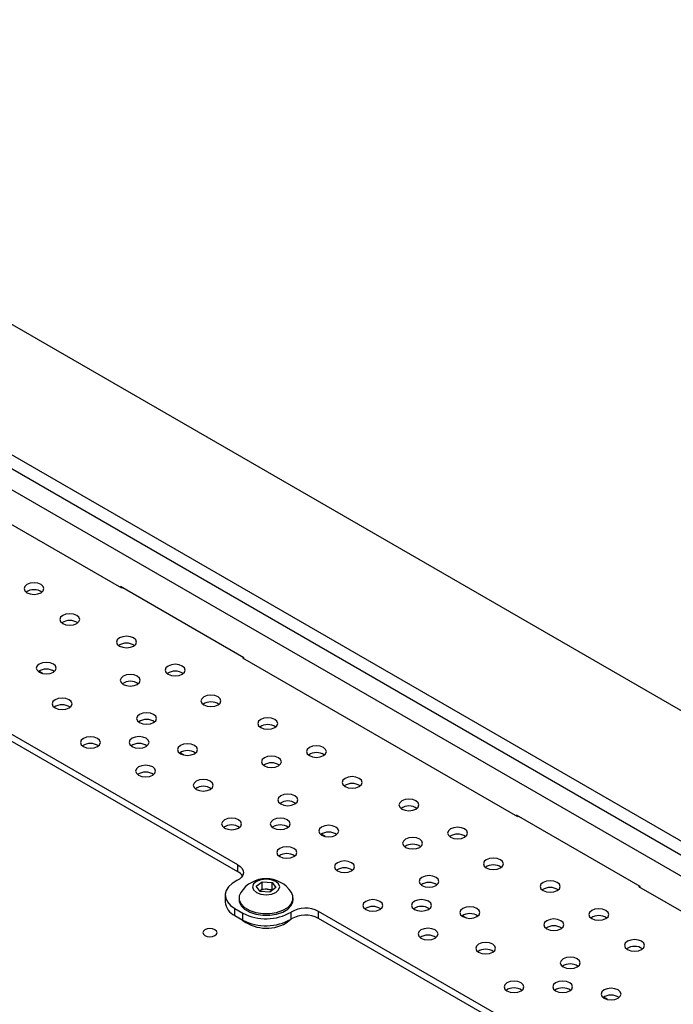
# Model space of a CAD drawing. Units: millimetres. Extents: x -1022 to 1443, y -71 to 2951.
# Drawn here: x 1005 to 1119, y 2778 to 2951 of the extents above; entities that cross this region are included whole.
import ezdxf

# ---------------------------------------------------------------- set-up
doc = ezdxf.new("R2010")
doc.units = ezdxf.units.MM

msp = doc.modelspace()

# ---------------------------------------------------------------- linework, layer by layer
at = {"color": 7, "linetype": 'Continuous', "lineweight": 25}
for p, q in [((1405.5, 2665.26), (910.52, 2951)), ((943.76, 2908.95), (1332.67, 2684.44)), ((943.76, 2906.5), (1330.55, 2683.22)), ((940.58, 2904.67), (1327.36, 2681.38)), ((1022.39, 2851.31), (974.16, 2879.15)), ((1043.81, 2839.11), (1022.18, 2851.6)), ((1022.18, 2851.6), (1022.18, 2851.44)), ((1022.53, 2851.4), (1022.39, 2851.31)), ((1043.74, 2839.15), (1043.6, 2839.07)), ((1091.83, 2811.23), (1043.6, 2839.07)), ((1043.81, 2838.95), (1043.81, 2839.11)), ((1008.53, 2836.36), (1007.86, 2836.75)), ((1042.75, 2802.82), (1001.74, 2826.5)), ((1042.75, 2801.59), (1001.74, 2825.27)), ((1033.28, 2822.08), (1032.61, 2822.46)), ((1113.25, 2799.02), (1091.61, 2811.51)), ((1091.61, 2811.51), (1091.61, 2811.35)), ((1091.97, 2811.31), (1091.83, 2811.23)), ((1058.03, 2807.79), (1057.36, 2808.17)), ((1042.75, 2801.59), (1042.75, 2802.82)), ((1045.98, 2799.07), (1047.03, 2799.86)), ((1046.65, 2798.15), (1045.98, 2799.07)), ((1046.58, 2798.25), (1047.03, 2798.59)), ((1047.03, 2799.86), (1048.75, 2799.74)), ((1047.03, 2798.59), (1047.03, 2799.86)), ((1047.03, 2798.59), (1047.89, 2798.53)), ((1047.89, 2798.53), (1048.75, 2798.46)), ((1049.42, 2798.81), (1048.37, 2798.02)), ((1048.75, 2799.74), (1049.42, 2798.81)), ((1048.75, 2798.46), (1048.75, 2799.74)), ((1113.18, 2799.06), (1113.04, 2798.98)), ((1161.26, 2771.14), (1113.04, 2798.98)), ((1113.25, 2798.86), (1113.25, 2799.02)), ((1040.54, 2797.51), (1040.54, 2796.29)), ((1042.95, 2797.01), (1042.95, 2796.7)), ((1048.37, 2798.02), (1046.65, 2798.15)), ((1048.75, 2798.46), (1048.82, 2798.36)), ((1052.45, 2796.7), (1052.45, 2797.01)), ((1042.22, 2795.17), (1043.64, 2794.35)), ((1042.22, 2793.94), (1042.22, 2795.17)), ((1042.22, 2793.94), (1043.64, 2793.12)), ((1043.64, 2793.12), (1043.64, 2794.35)), ((1052.08, 2793.32), (1052.08, 2794.54)), ((1098.97, 2770.37), (1056.9, 2794.66)), ((1056.9, 2793.43), (1056.9, 2794.66)), ((1098.97, 2769.14), (1056.9, 2793.43)), ((1082.78, 2793.5), (1082.11, 2793.89)), ((1107.53, 2779.21), (1106.86, 2779.6))]:
    msp.add_line(p, q, dxfattribs=at)
at = {"color": 7, "linetype": 'Continuous', "lineweight": 25, "flags": 128}
for points in [[(1005.78, 2850.53), (1006.35, 2850.31), (1007.02, 2850.23), (1007.69, 2850.31), (1008.26, 2850.53), (1008.64, 2850.86), (1008.77, 2851.24), (1008.64, 2851.63), (1008.26, 2851.96), (1007.69, 2852.18), (1007.02, 2852.26), (1006.35, 2852.18), (1005.78, 2851.96), (1005.4, 2851.63), (1005.27, 2851.24), (1005.4, 2850.86), (1005.78, 2850.53)], [(1012.05, 2845.13), (1012.62, 2844.91), (1013.29, 2844.83), (1013.96, 2844.91), (1014.52, 2845.13), (1014.9, 2845.46), (1015.04, 2845.84), (1014.9, 2846.23), (1014.52, 2846.56), (1013.96, 2846.78), (1013.29, 2846.85), (1012.62, 2846.78), (1012.05, 2846.56), (1011.67, 2846.23), (1011.54, 2845.84), (1011.67, 2845.46), (1012.05, 2845.13)], [(1022, 2841.17), (1022.57, 2840.95), (1023.24, 2840.87), (1023.91, 2840.95), (1024.48, 2841.17), (1024.86, 2841.49), (1024.99, 2841.88), (1024.86, 2842.27), (1024.48, 2842.6), (1023.91, 2842.81), (1023.24, 2842.89), (1022.57, 2842.81), (1022, 2842.6), (1021.62, 2842.27), (1021.49, 2841.88), (1021.62, 2841.49), (1022, 2841.17)], [(1007.93, 2836.59), (1008.5, 2836.37), (1009.17, 2836.29), (1009.84, 2836.37), (1010.41, 2836.59), (1010.79, 2836.92), (1010.92, 2837.3), (1010.79, 2837.69), (1010.41, 2838.02), (1009.84, 2838.24), (1009.17, 2838.31), (1008.5, 2838.24), (1007.93, 2838.02), (1007.55, 2837.69), (1007.42, 2837.3), (1007.55, 2836.92), (1007.93, 2836.59)], [(1030.53, 2836.24), (1031.1, 2836.02), (1031.77, 2835.95), (1032.44, 2836.02), (1033, 2836.24), (1033.38, 2836.57), (1033.52, 2836.96), (1033.38, 2837.34), (1033, 2837.67), (1032.44, 2837.89), (1031.77, 2837.97), (1031.1, 2837.89), (1030.53, 2837.67), (1030.15, 2837.34), (1030.02, 2836.96), (1030.15, 2836.57), (1030.53, 2836.24)], [(1022.65, 2834.46), (1023.22, 2834.24), (1023.89, 2834.16), (1024.56, 2834.24), (1025.12, 2834.46), (1025.5, 2834.78), (1025.64, 2835.17), (1025.5, 2835.56), (1025.12, 2835.88), (1024.56, 2836.1), (1023.89, 2836.18), (1023.22, 2836.1), (1022.65, 2835.88), (1022.27, 2835.56), (1022.14, 2835.17), (1022.27, 2834.78), (1022.65, 2834.46)], [(1010.7, 2830.34), (1011.27, 2830.12), (1011.94, 2830.04), (1012.61, 2830.12), (1013.18, 2830.34), (1013.56, 2830.66), (1013.69, 2831.05), (1013.56, 2831.44), (1013.18, 2831.77), (1012.61, 2831.98), (1011.94, 2832.06), (1011.27, 2831.98), (1010.7, 2831.77), (1010.32, 2831.44), (1010.19, 2831.05), (1010.32, 2830.66), (1010.7, 2830.34)], [(1036.8, 2830.84), (1037.36, 2830.62), (1038.03, 2830.55), (1038.7, 2830.62), (1039.27, 2830.84), (1039.65, 2831.17), (1039.78, 2831.56), (1039.65, 2831.94), (1039.27, 2832.27), (1038.7, 2832.49), (1038.03, 2832.57), (1037.36, 2832.49), (1036.8, 2832.27), (1036.42, 2831.94), (1036.28, 2831.56), (1036.42, 2831.17), (1036.8, 2830.84)], [(1025.52, 2827.77), (1026.09, 2827.55), (1026.76, 2827.47), (1027.43, 2827.55), (1027.99, 2827.77), (1028.37, 2828.09), (1028.51, 2828.48), (1028.37, 2828.87), (1027.99, 2829.19), (1027.43, 2829.41), (1026.76, 2829.49), (1026.09, 2829.41), (1025.52, 2829.19), (1025.14, 2828.87), (1025.01, 2828.48), (1025.14, 2828.09), (1025.52, 2827.77)], [(1046.75, 2826.88), (1047.32, 2826.66), (1047.99, 2826.58), (1048.66, 2826.66), (1049.23, 2826.88), (1049.6, 2827.21), (1049.74, 2827.59), (1049.6, 2827.98), (1049.23, 2828.31), (1048.66, 2828.53), (1047.99, 2828.6), (1047.32, 2828.53), (1046.75, 2828.31), (1046.37, 2827.98), (1046.24, 2827.59), (1046.37, 2827.21), (1046.75, 2826.88)], [(1015.67, 2823.56), (1016.24, 2823.34), (1016.91, 2823.26), (1017.58, 2823.34), (1018.14, 2823.56), (1018.52, 2823.88), (1018.66, 2824.27), (1018.52, 2824.66), (1018.14, 2824.99), (1017.58, 2825.2), (1016.91, 2825.28), (1016.24, 2825.2), (1015.67, 2824.99), (1015.29, 2824.66), (1015.16, 2824.27), (1015.29, 2823.88), (1015.67, 2823.56)], [(1024.2, 2823.57), (1024.76, 2823.35), (1025.43, 2823.27), (1026.1, 2823.35), (1026.67, 2823.57), (1027.05, 2823.9), (1027.18, 2824.28), (1027.05, 2824.67), (1026.67, 2825), (1026.1, 2825.22), (1025.43, 2825.29), (1024.76, 2825.22), (1024.2, 2825), (1023.82, 2824.67), (1023.68, 2824.28), (1023.82, 2823.9), (1024.2, 2823.57)], [(1032.68, 2822.3), (1033.25, 2822.08), (1033.92, 2822.01), (1034.59, 2822.08), (1035.16, 2822.3), (1035.54, 2822.63), (1035.67, 2823.02), (1035.54, 2823.4), (1035.16, 2823.73), (1034.59, 2823.95), (1033.92, 2824.03), (1033.25, 2823.95), (1032.68, 2823.73), (1032.3, 2823.4), (1032.17, 2823.02), (1032.3, 2822.63), (1032.68, 2822.3)], [(1055.28, 2821.96), (1055.85, 2821.74), (1056.52, 2821.66), (1057.19, 2821.74), (1057.75, 2821.96), (1058.13, 2822.28), (1058.27, 2822.67), (1058.13, 2823.06), (1057.75, 2823.38), (1057.19, 2823.6), (1056.52, 2823.68), (1055.85, 2823.6), (1055.28, 2823.38), (1054.9, 2823.06), (1054.77, 2822.67), (1054.9, 2822.28), (1055.28, 2821.96)], [(1047.4, 2820.17), (1047.97, 2819.95), (1048.64, 2819.87), (1049.31, 2819.95), (1049.87, 2820.17), (1050.25, 2820.5), (1050.39, 2820.88), (1050.25, 2821.27), (1049.87, 2821.6), (1049.31, 2821.82), (1048.64, 2821.89), (1047.97, 2821.82), (1047.4, 2821.6), (1047.02, 2821.27), (1046.89, 2820.88), (1047.02, 2820.5), (1047.4, 2820.17)], [(1025.34, 2818.55), (1025.91, 2818.33), (1026.58, 2818.25), (1027.25, 2818.33), (1027.82, 2818.55), (1028.2, 2818.87), (1028.33, 2819.26), (1028.2, 2819.65), (1027.82, 2819.97), (1027.25, 2820.19), (1026.58, 2820.27), (1025.91, 2820.19), (1025.34, 2819.97), (1024.96, 2819.65), (1024.83, 2819.26), (1024.96, 2818.87), (1025.34, 2818.55)], [(1035.45, 2816.05), (1036.02, 2815.83), (1036.69, 2815.75), (1037.36, 2815.83), (1037.92, 2816.05), (1038.3, 2816.38), (1038.44, 2816.76), (1038.3, 2817.15), (1037.92, 2817.48), (1037.36, 2817.7), (1036.69, 2817.77), (1036.02, 2817.7), (1035.45, 2817.48), (1035.07, 2817.15), (1034.94, 2816.76), (1035.07, 2816.38), (1035.45, 2816.05)], [(1061.55, 2816.56), (1062.11, 2816.34), (1062.78, 2816.26), (1063.45, 2816.34), (1064.02, 2816.56), (1064.4, 2816.88), (1064.53, 2817.27), (1064.4, 2817.66), (1064.02, 2817.98), (1063.45, 2818.2), (1062.78, 2818.28), (1062.11, 2818.2), (1061.55, 2817.98), (1061.17, 2817.66), (1061.03, 2817.27), (1061.17, 2816.88), (1061.55, 2816.56)], [(1050.27, 2813.48), (1050.83, 2813.26), (1051.5, 2813.18), (1052.17, 2813.26), (1052.74, 2813.48), (1053.12, 2813.81), (1053.25, 2814.19), (1053.12, 2814.58), (1052.74, 2814.91), (1052.17, 2815.13), (1051.5, 2815.2), (1050.83, 2815.13), (1050.27, 2814.91), (1049.89, 2814.58), (1049.75, 2814.19), (1049.89, 2813.81), (1050.27, 2813.48)], [(1071.5, 2812.59), (1072.07, 2812.37), (1072.74, 2812.3), (1073.41, 2812.37), (1073.97, 2812.59), (1074.35, 2812.92), (1074.49, 2813.31), (1074.35, 2813.69), (1073.97, 2814.02), (1073.41, 2814.24), (1072.74, 2814.32), (1072.07, 2814.24), (1071.5, 2814.02), (1071.12, 2813.69), (1070.99, 2813.31), (1071.12, 2812.92), (1071.5, 2812.59)], [(1040.42, 2809.27), (1040.99, 2809.05), (1041.66, 2808.97), (1042.33, 2809.05), (1042.89, 2809.27), (1043.27, 2809.6), (1043.41, 2809.98), (1043.27, 2810.37), (1042.89, 2810.7), (1042.33, 2810.92), (1041.66, 2810.99), (1040.99, 2810.92), (1040.42, 2810.7), (1040.04, 2810.37), (1039.91, 2809.98), (1040.04, 2809.6), (1040.42, 2809.27)], [(1048.95, 2809.28), (1049.51, 2809.06), (1050.18, 2808.99), (1050.85, 2809.06), (1051.42, 2809.28), (1051.8, 2809.61), (1051.93, 2810), (1051.8, 2810.38), (1051.42, 2810.71), (1050.85, 2810.93), (1050.18, 2811.01), (1049.51, 2810.93), (1048.95, 2810.71), (1048.57, 2810.38), (1048.43, 2810), (1048.57, 2809.61), (1048.95, 2809.28)], [(1057.43, 2808.01), (1058, 2807.8), (1058.67, 2807.72), (1059.34, 2807.8), (1059.9, 2808.01), (1060.28, 2808.34), (1060.42, 2808.73), (1060.28, 2809.12), (1059.9, 2809.44), (1059.34, 2809.66), (1058.67, 2809.74), (1058, 2809.66), (1057.43, 2809.44), (1057.05, 2809.12), (1056.92, 2808.73), (1057.05, 2808.34), (1057.43, 2808.01)], [(1080.03, 2807.67), (1080.59, 2807.45), (1081.26, 2807.37), (1081.93, 2807.45), (1082.5, 2807.67), (1082.88, 2808), (1083.01, 2808.38), (1082.88, 2808.77), (1082.5, 2809.1), (1081.93, 2809.32), (1081.26, 2809.39), (1080.59, 2809.32), (1080.03, 2809.1), (1079.65, 2808.77), (1079.51, 2808.38), (1079.65, 2808), (1080.03, 2807.67)], [(1072.15, 2805.88), (1072.71, 2805.66), (1073.38, 2805.59), (1074.05, 2805.66), (1074.62, 2805.88), (1075, 2806.21), (1075.13, 2806.6), (1075, 2806.98), (1074.62, 2807.31), (1074.05, 2807.53), (1073.38, 2807.61), (1072.71, 2807.53), (1072.15, 2807.31), (1071.77, 2806.98), (1071.63, 2806.6), (1071.77, 2806.21), (1072.15, 2805.88)], [(1050.09, 2804.26), (1050.66, 2804.04), (1051.33, 2803.96), (1052, 2804.04), (1052.57, 2804.26), (1052.94, 2804.59), (1053.08, 2804.97), (1052.94, 2805.36), (1052.57, 2805.69), (1052, 2805.91), (1051.33, 2805.98), (1050.66, 2805.91), (1050.09, 2805.69), (1049.71, 2805.36), (1049.58, 2804.97), (1049.71, 2804.59), (1050.09, 2804.26)], [(1086.29, 2802.27), (1086.86, 2802.05), (1087.53, 2801.97), (1088.2, 2802.05), (1088.77, 2802.27), (1089.15, 2802.6), (1089.28, 2802.98), (1089.15, 2803.37), (1088.77, 2803.7), (1088.2, 2803.92), (1087.53, 2803.99), (1086.86, 2803.92), (1086.29, 2803.7), (1085.92, 2803.37), (1085.78, 2802.98), (1085.92, 2802.6), (1086.29, 2802.27)], [(1042.75, 2802.82), (1043.18, 2802.52), (1043.49, 2802.17), (1043.67, 2801.79), (1043.71, 2801.41), (1043.61, 2801.02), (1043.38, 2800.65), (1043.03, 2800.32), (1042.56, 2800.04)], [(1060.2, 2801.76), (1060.77, 2801.54), (1061.44, 2801.47), (1062.11, 2801.54), (1062.67, 2801.76), (1063.05, 2802.09), (1063.19, 2802.48), (1063.05, 2802.86), (1062.67, 2803.19), (1062.11, 2803.41), (1061.44, 2803.49), (1060.77, 2803.41), (1060.2, 2803.19), (1059.82, 2802.86), (1059.69, 2802.48), (1059.82, 2802.09), (1060.2, 2801.76)], [(1049.89, 2799.47), (1049.38, 2799.91), (1048.6, 2800.21), (1047.69, 2800.31), (1046.79, 2800.21), (1046.02, 2799.91), (1045.51, 2799.46), (1045.33, 2798.94), (1045.51, 2798.41), (1046.03, 2797.97), (1046.8, 2797.67), (1047.71, 2797.57), (1048.62, 2797.68), (1049.39, 2797.98), (1049.9, 2798.42), (1050.08, 2798.95), (1049.89, 2799.47)], [(1075.02, 2799.19), (1075.58, 2798.97), (1076.25, 2798.9), (1076.92, 2798.97), (1077.49, 2799.19), (1077.87, 2799.52), (1078, 2799.91), (1077.87, 2800.29), (1077.49, 2800.62), (1076.92, 2800.84), (1076.25, 2800.92), (1075.58, 2800.84), (1075.02, 2800.62), (1074.64, 2800.29), (1074.5, 2799.91), (1074.64, 2799.52), (1075.02, 2799.19)], [(1042.56, 2800.04), (1041.74, 2799.55), (1041.12, 2798.96), (1040.71, 2798.32), (1040.54, 2797.65), (1040.62, 2796.96), (1040.93, 2796.3), (1041.48, 2795.7), (1042.22, 2795.17)], [(1096.25, 2798.3), (1096.82, 2798.09), (1097.49, 2798.01), (1098.15, 2798.09), (1098.72, 2798.3), (1099.1, 2798.63), (1099.24, 2799.02), (1099.1, 2799.41), (1098.72, 2799.73), (1098.15, 2799.95), (1097.49, 2800.03), (1096.82, 2799.95), (1096.25, 2799.73), (1095.87, 2799.41), (1095.74, 2799.02), (1095.87, 2798.63), (1096.25, 2798.3)], [(1043.26, 2797.98), (1042.99, 2797.35), (1043, 2796.64), (1043.32, 2795.95), (1043.94, 2795.33), (1044.82, 2794.83), (1045.9, 2794.47), (1047.1, 2794.29), (1048.34, 2794.29), (1049.54, 2794.48), (1050.61, 2794.84), (1051.48, 2795.35), (1052.1, 2795.97), (1052.41, 2796.66), (1052.41, 2797.37), (1052.14, 2797.98)], [(1042.95, 2796.7), (1043, 2796.33), (1043.32, 2795.64), (1043.94, 2795.02), (1044.82, 2794.51), (1045.9, 2794.16), (1047.1, 2793.98), (1048.34, 2793.98), (1049.54, 2794.17), (1050.61, 2794.53), (1051.48, 2795.03), (1052.1, 2795.66), (1052.41, 2796.35), (1052.45, 2796.7)], [(1065.17, 2794.98), (1065.74, 2794.76), (1066.4, 2794.69), (1067.07, 2794.76), (1067.64, 2794.98), (1068.02, 2795.31), (1068.15, 2795.7), (1068.02, 2796.08), (1067.64, 2796.41), (1067.07, 2796.63), (1066.4, 2796.71), (1065.74, 2796.63), (1065.17, 2796.41), (1064.79, 2796.08), (1064.65, 2795.7), (1064.79, 2795.31), (1065.17, 2794.98)], [(1073.69, 2794.99), (1074.26, 2794.78), (1074.93, 2794.7), (1075.6, 2794.78), (1076.17, 2794.99), (1076.55, 2795.32), (1076.68, 2795.71), (1076.55, 2796.1), (1076.17, 2796.42), (1075.6, 2796.64), (1074.93, 2796.72), (1074.26, 2796.64), (1073.69, 2796.42), (1073.31, 2796.1), (1073.18, 2795.71), (1073.31, 2795.32), (1073.69, 2794.99)], [(1082.18, 2793.73), (1082.75, 2793.51), (1083.42, 2793.43), (1084.09, 2793.51), (1084.65, 2793.73), (1085.03, 2794.05), (1085.17, 2794.44), (1085.03, 2794.83), (1084.65, 2795.16), (1084.09, 2795.37), (1083.42, 2795.45), (1082.75, 2795.37), (1082.18, 2795.16), (1081.8, 2794.83), (1081.67, 2794.44), (1081.8, 2794.05), (1082.18, 2793.73)], [(1104.78, 2793.38), (1105.34, 2793.16), (1106.01, 2793.09), (1106.68, 2793.16), (1107.25, 2793.38), (1107.63, 2793.71), (1107.76, 2794.1), (1107.63, 2794.48), (1107.25, 2794.81), (1106.68, 2795.03), (1106.01, 2795.11), (1105.34, 2795.03), (1104.78, 2794.81), (1104.4, 2794.48), (1104.26, 2794.1), (1104.4, 2793.71), (1104.78, 2793.38)], [(1052.2, 2793.4), (1052.03, 2793.21), (1051.24, 2792.61)], [(1036.97, 2790.41), (1037.38, 2790.26), (1037.85, 2790.2), (1038.33, 2790.26), (1038.74, 2790.41), (1039.01, 2790.65), (1039.1, 2790.92), (1039.01, 2791.2), (1038.74, 2791.43), (1038.33, 2791.59), (1037.85, 2791.64), (1037.38, 2791.59), (1036.97, 2791.43), (1036.7, 2791.2), (1036.6, 2790.92), (1036.7, 2790.65), (1036.97, 2790.41)], [(1074.84, 2789.97), (1075.41, 2789.75), (1076.08, 2789.68), (1076.75, 2789.75), (1077.31, 2789.97), (1077.69, 2790.3), (1077.83, 2790.69), (1077.69, 2791.07), (1077.31, 2791.4), (1076.75, 2791.62), (1076.08, 2791.7), (1075.41, 2791.62), (1074.84, 2791.4), (1074.46, 2791.07), (1074.33, 2790.69), (1074.46, 2790.3), (1074.84, 2789.97)], [(1096.9, 2791.59), (1097.46, 2791.38), (1098.13, 2791.3), (1098.8, 2791.38), (1099.37, 2791.59), (1099.75, 2791.92), (1099.88, 2792.31), (1099.75, 2792.7), (1099.37, 2793.02), (1098.8, 2793.24), (1098.13, 2793.32), (1097.46, 2793.24), (1096.9, 2793.02), (1096.52, 2792.7), (1096.38, 2792.31), (1096.52, 2791.92), (1096.9, 2791.59)], [(1084.95, 2787.48), (1085.52, 2787.26), (1086.18, 2787.18), (1086.85, 2787.26), (1087.42, 2787.48), (1087.8, 2787.8), (1087.93, 2788.19), (1087.8, 2788.58), (1087.42, 2788.9), (1086.85, 2789.12), (1086.18, 2789.2), (1085.52, 2789.12), (1084.95, 2788.9), (1084.57, 2788.58), (1084.43, 2788.19), (1084.57, 2787.8), (1084.95, 2787.48)], [(1111.04, 2787.98), (1111.61, 2787.76), (1112.28, 2787.69), (1112.95, 2787.76), (1113.52, 2787.98), (1113.9, 2788.31), (1114.03, 2788.7), (1113.9, 2789.08), (1113.52, 2789.41), (1112.95, 2789.63), (1112.28, 2789.71), (1111.61, 2789.63), (1111.04, 2789.41), (1110.66, 2789.08), (1110.53, 2788.7), (1110.66, 2788.31), (1111.04, 2787.98)], [(1099.76, 2784.9), (1100.33, 2784.68), (1101, 2784.61), (1101.67, 2784.68), (1102.24, 2784.9), (1102.62, 2785.23), (1102.75, 2785.62), (1102.62, 2786), (1102.24, 2786.33), (1101.67, 2786.55), (1101, 2786.63), (1100.33, 2786.55), (1099.76, 2786.33), (1099.39, 2786), (1099.25, 2785.62), (1099.39, 2785.23), (1099.76, 2784.9)], [(1089.92, 2780.7), (1090.48, 2780.48), (1091.15, 2780.4), (1091.82, 2780.48), (1092.39, 2780.7), (1092.77, 2781.02), (1092.9, 2781.41), (1092.77, 2781.8), (1092.39, 2782.12), (1091.82, 2782.34), (1091.15, 2782.42), (1090.48, 2782.34), (1089.92, 2782.12), (1089.54, 2781.8), (1089.4, 2781.41), (1089.54, 2781.02), (1089.92, 2780.7)], [(1098.44, 2780.71), (1099.01, 2780.49), (1099.68, 2780.41), (1100.35, 2780.49), (1100.92, 2780.71), (1101.3, 2781.04), (1101.43, 2781.42), (1101.3, 2781.81), (1100.92, 2782.14), (1100.35, 2782.36), (1099.68, 2782.43), (1099.01, 2782.36), (1098.44, 2782.14), (1098.06, 2781.81), (1097.93, 2781.42), (1098.06, 2781.04), (1098.44, 2780.71)], [(1106.93, 2779.44), (1107.49, 2779.22), (1108.16, 2779.14), (1108.83, 2779.22), (1109.4, 2779.44), (1109.78, 2779.77), (1109.91, 2780.15), (1109.78, 2780.54), (1109.4, 2780.87), (1108.83, 2781.09), (1108.16, 2781.16), (1107.49, 2781.09), (1106.93, 2780.87), (1106.55, 2780.54), (1106.41, 2780.15), (1106.55, 2779.77), (1106.93, 2779.44)]]:
    msp.add_lwpolyline(points, dxfattribs=at)
at = {"color": 7, "linetype": 'Continuous', "lineweight": 25}
for centre, radius, start, end in [((1007.02, 2848.59), 2.47, 55.6731, 124.3269), ((1013.29, 2843.19), 2.47, 55.6731, 124.3269), ((1023.24, 2839.23), 2.47, 55.6731, 124.3269), ((1009.17, 2834.65), 2.47, 55.6731, 124.3269), ((1031.77, 2834.31), 2.47, 55.6731, 124.3269), ((1023.89, 2832.52), 2.47, 55.6731, 124.3269), ((1038.03, 2828.91), 2.47, 55.6731, 124.3269), ((1011.94, 2828.4), 2.47, 55.6731, 124.3269), ((1026.76, 2825.83), 2.47, 55.6731, 124.3269), ((1047.99, 2824.94), 2.47, 55.6731, 124.3269), ((1016.91, 2821.62), 2.47, 55.6731, 124.3269), ((1025.43, 2821.63), 2.47, 55.6731, 124.3269), ((1033.92, 2820.37), 2.47, 55.6731, 124.3269), ((1056.52, 2820.02), 2.47, 55.6731, 124.3269), ((1048.64, 2818.23), 2.47, 55.6731, 124.3269), ((1026.58, 2816.61), 2.47, 55.6731, 124.3269), ((1036.69, 2814.11), 2.47, 55.6731, 124.3269), ((1062.78, 2814.62), 2.47, 55.6731, 124.3269), ((1051.5, 2811.54), 2.47, 55.6731, 124.3269), ((1072.74, 2810.66), 2.47, 55.6731, 124.3269), ((1041.66, 2807.33), 2.47, 55.6731, 124.3269), ((1050.18, 2807.35), 2.47, 55.6731, 124.3269), ((1058.67, 2806.08), 2.47, 55.6731, 124.3269), ((1081.26, 2805.73), 2.47, 55.6731, 124.3269), ((1073.38, 2803.95), 2.47, 55.6731, 124.3269), ((1051.33, 2802.32), 2.47, 55.6731, 124.3269), ((1061.44, 2799.83), 2.47, 55.6731, 124.3269), ((1087.53, 2800.33), 2.47, 55.6731, 124.3269), ((1041.81, 2799.79), 2.04, 31.981, 62.4158), ((1047.7, 2795.06), 5.32, 33.3353, 146.6647), ((1047.67, 2796.37), 2.17, 84.1522, 120.2185), ((1047.77, 2796.43), 2.1, 62.6543, 86.6681), ((1076.25, 2797.25), 2.47, 55.6731, 124.3269), ((1097.49, 2796.37), 2.47, 55.6731, 124.3269), ((1043.39, 2796.56), 2.87, 185.4152, 245.9049), ((1054.59, 2790.25), 4.97, 62.342, 120.3037), ((1066.4, 2793.05), 2.47, 55.6731, 124.3269), ((1074.93, 2793.06), 2.47, 55.6731, 124.3269), ((1047.77, 2798.7), 7, 229.7239, 299.7098), ((1047.68, 2802.07), 8.72, 242.342, 300.3037), ((1054.59, 2789.03), 4.97, 62.342, 120.3037), ((1083.42, 2791.79), 2.47, 55.6731, 124.3269), ((1106.01, 2791.45), 2.47, 55.6731, 124.3269), ((1047.68, 2800.84), 8.72, 242.342, 300.3037), ((1098.13, 2789.66), 2.47, 55.6731, 124.3269), ((1076.08, 2788.03), 2.47, 55.6731, 124.3269), ((1112.28, 2786.05), 2.47, 55.6731, 124.3269), ((1086.18, 2785.54), 2.47, 55.6731, 124.3269), ((1101, 2782.97), 2.47, 55.6731, 124.3269), ((1091.15, 2778.76), 2.47, 55.6731, 124.3269), ((1099.68, 2778.77), 2.47, 55.6731, 124.3269), ((1108.16, 2777.5), 2.47, 55.6731, 124.3269)]:
    msp.add_arc(centre, radius, start, end, dxfattribs=at)

doc.saveas('drawing.dxf')
